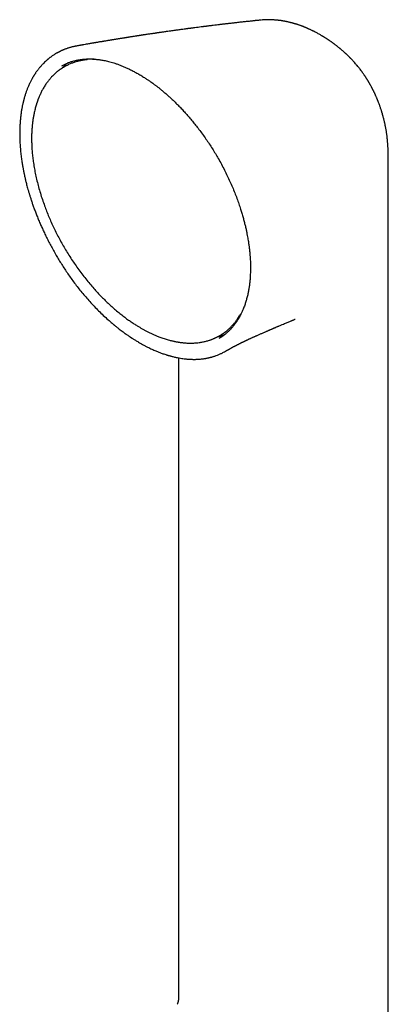
# Model space of a CAD drawing. Units: millimetres. Extents: x 8 to 968, y 12 to 1099.
# Drawn here: x 670 to 708, y 354 to 457 of the extents above; entities that cross this region are included whole.
import ezdxf

# ---------------------------------------------------------------- set-up
doc = ezdxf.new("R2010")
doc.units = ezdxf.units.MM

msp = doc.modelspace()

# ---------------------------------------------------------------- linework, layer by layer
at = {"color": 7, "linetype": 'Continuous', "lineweight": 30}
for p, q in [((694.78, 456.83), (694.77, 456.83)), ((700.26, 455.63), (700.25, 455.64)), ((675.53, 454.12), (675.53, 454.12)), ((676.67, 452.7), (676.65, 452.7)), ((677.07, 452.74), (676.67, 452.7)), ((673.98, 452.06), (674, 452.07)), ((706.69, 448.94), (706.69, 448.92)), ((707.99, 430.91), (707.99, 442.26)), ((692.28, 425.66), (692.51, 425.99)), ((692.26, 425.63), (692.28, 425.66)), ((686.14, 421.63), (686.14, 354.96)), ((686.06, 354.4), (686.06, 354.41))]:
    msp.add_line(p, q, dxfattribs=at)
at = {"color": 7, "linetype": 'Continuous', "lineweight": 30, "flags": 128}
for points in [[(707.99, 333.41), (707.99, 377.79), (707.99, 430.91)], [(692.51, 425.99), (692.52, 426), (692.65, 426.19)]]:
    msp.add_lwpolyline(points, dxfattribs=at)
at = {"color": 7, "linetype": 'Continuous', "lineweight": 30}
msp.add_arc((677.66, 446.22), 6.55, 92.757, 95.1672, dxfattribs=at)
for points, knots in [([(694.77, 456.83), (694.75, 456.83), (694.67, 456.82), (694.54, 456.8), (694.39, 456.79), (694.27, 456.78), (694.17, 456.77), (694.1, 456.76), (694.03, 456.75), (693.96, 456.74), (693.87, 456.73), (693.75, 456.72), (693.6, 456.7), (693.41, 456.68), (693.2, 456.66), (692.91, 456.63), (692.53, 456.59), (692.16, 456.55), (691.89, 456.51), (691.7, 456.49), (691.52, 456.47), (691.36, 456.45), (691.24, 456.44), (691.14, 456.43), (691.06, 456.42), (690.99, 456.41), (690.92, 456.4), (690.87, 456.4), (690.8, 456.39), (690.72, 456.38), (690.61, 456.37), (690.49, 456.35), (690.37, 456.34), (690.18, 456.31), (689.93, 456.28), (689.66, 456.25), (689.45, 456.23), (689.3, 456.21), (689.19, 456.19), (689.1, 456.18), (689.02, 456.17), (688.95, 456.16), (688.86, 456.15), (688.75, 456.14), (688.64, 456.12), (688.33, 456.08), (688.01, 456.04), (687.69, 456), (687.56, 455.98), (687.44, 455.97), (687.34, 455.95), (687.25, 455.94), (687.18, 455.93), (687.12, 455.93), (687.04, 455.92), (686.95, 455.9), (686.8, 455.88), (686.61, 455.86), (686.39, 455.83), (686.18, 455.8), (685.98, 455.77), (685.76, 455.74), (685.54, 455.71), (685.29, 455.68), (685.07, 455.65), (684.86, 455.62), (684.67, 455.59), (684.49, 455.56), (684.35, 455.54), (684.25, 455.53), (684.17, 455.52), (684.1, 455.51), (684.05, 455.5), (684, 455.49), (683.94, 455.48), (683.88, 455.48), (683.8, 455.46), (683.71, 455.45), (683.6, 455.43), (683.46, 455.41), (683.31, 455.39), (683.13, 455.36), (682.93, 455.34), (682.76, 455.31), (682.6, 455.29), (682.48, 455.27), (682.37, 455.25), (682.29, 455.24), (682.23, 455.23), (682.19, 455.22), (682.15, 455.22), (682.09, 455.21), (682, 455.19), (681.88, 455.18), (681.75, 455.16), (681.61, 455.14), (681.47, 455.11), (681.33, 455.09), (681.19, 455.07), (681.07, 455.05), (680.95, 455.03), (680.84, 455.01), (680.76, 455), (680.69, 454.99), (680.61, 454.98), (680.52, 454.96), (680.39, 454.94), (680.24, 454.92), (680.08, 454.89), (679.92, 454.87), (679.78, 454.84), (679.64, 454.82), (679.51, 454.8), (679.39, 454.78), (679.27, 454.76), (679.15, 454.74), (679.02, 454.72), (678.87, 454.7), (678.71, 454.67), (678.54, 454.64), (678.39, 454.62), (678.26, 454.59), (678.14, 454.57), (678.03, 454.56), (677.92, 454.54), (677.81, 454.52), (677.72, 454.5), (677.63, 454.49), (677.56, 454.48), (677.49, 454.46), (677.42, 454.45), (677.33, 454.44), (677.23, 454.42), (677.11, 454.4), (677, 454.38), (676.89, 454.36), (676.73, 454.33), (676.53, 454.3), (676.34, 454.27), (676.21, 454.24), (676.14, 454.23), (676.07, 454.22), (676, 454.21), (675.93, 454.19), (675.85, 454.18), (675.74, 454.16), (675.63, 454.14), (675.56, 454.13), (675.53, 454.12)], [0, 0, 0, 0, 0.00359, 0.012332, 0.019865, 0.02619, 0.031305, 0.035212, 0.037909, 0.04177, 0.046395, 0.0518, 0.060258, 0.070115, 0.081211, 0.092625, 0.115954, 0.139954, 0.149566, 0.159282, 0.168953, 0.177647, 0.183255, 0.188259, 0.192661, 0.196461, 0.199657, 0.202288, 0.205383, 0.209852, 0.215437, 0.221798, 0.228232, 0.234719, 0.251153, 0.267472, 0.275889, 0.283961, 0.29069, 0.294512, 0.297946, 0.301955, 0.306607, 0.311903, 0.317842, 0.32425, 0.36013, 0.367414, 0.374403, 0.380595, 0.385982, 0.390567, 0.393607, 0.396818, 0.400776, 0.40548, 0.41093, 0.423601, 0.435266, 0.445994, 0.456371, 0.466534, 0.479421, 0.491868, 0.504756, 0.513868, 0.524127, 0.535535, 0.541226, 0.546291, 0.550536, 0.55396, 0.556564, 0.559074, 0.561744, 0.565096, 0.569131, 0.57385, 0.579251, 0.586626, 0.594922, 0.60413, 0.614252, 0.625287, 0.631746, 0.638439, 0.64426, 0.648716, 0.651259, 0.653157, 0.655224, 0.657546, 0.662748, 0.668901, 0.675833, 0.683111, 0.690715, 0.698646, 0.705106, 0.711767, 0.718237, 0.723689, 0.728096, 0.731459, 0.734896, 0.739755, 0.746394, 0.754792, 0.763481, 0.771546, 0.778988, 0.785805, 0.792876, 0.799367, 0.805289, 0.811282, 0.81818, 0.825836, 0.834345, 0.843143, 0.851989, 0.857912, 0.863856, 0.869822, 0.875808, 0.881429, 0.886228, 0.89083, 0.89429, 0.897302, 0.901494, 0.90603, 0.911465, 0.917563, 0.923587, 0.929483, 0.93525, 0.948337, 0.960614, 0.964477, 0.968223, 0.971853, 0.975367, 0.97884, 0.982978, 0.98893, 0.996045, 1, 1, 1, 1]), ([(695.97, 456.85), (695.92, 456.85), (695.83, 456.86), (695.71, 456.86), (695.62, 456.86), (695.54, 456.86), (695.47, 456.86), (695.4, 456.86), (695.32, 456.86), (695.21, 456.86), (695.08, 456.85), (694.97, 456.84), (694.89, 456.84), (694.86, 456.83)], [0, 0, 0, 0, 0.132395, 0.237779, 0.316201, 0.379028, 0.44707, 0.505208, 0.566568, 0.669695, 0.794616, 0.933795, 1, 1, 1, 1]), ([(700.25, 455.64), (700.24, 455.65), (700.2, 455.67), (700.14, 455.7), (700.06, 455.73), (699.97, 455.78), (699.87, 455.83), (699.77, 455.87), (699.69, 455.91), (699.62, 455.94), (699.55, 455.97), (699.48, 456), (699.39, 456.04), (699.29, 456.08), (699.2, 456.12), (699.12, 456.15), (699.05, 456.18), (698.97, 456.2), (698.9, 456.23), (698.8, 456.26), (698.7, 456.3), (698.6, 456.33), (698.52, 456.36), (698.45, 456.38), (698.37, 456.41), (698.28, 456.43), (698.2, 456.46), (698.13, 456.48), (698.05, 456.5), (697.96, 456.53), (697.85, 456.55), (697.73, 456.58), (697.6, 456.61), (697.49, 456.64), (697.4, 456.66), (697.33, 456.67), (697.26, 456.69), (697.18, 456.7), (697.09, 456.72), (697, 456.73), (696.92, 456.75), (696.85, 456.76), (696.79, 456.77), (696.73, 456.77), (696.66, 456.78), (696.57, 456.79), (696.46, 456.81), (696.33, 456.82), (696.17, 456.83), (696.05, 456.84), (695.98, 456.85), (695.96, 456.85)], [0, 0, 0, 0, 0.012776, 0.028301, 0.044336, 0.068184, 0.093672, 0.116456, 0.136366, 0.152934, 0.167134, 0.185522, 0.207081, 0.231752, 0.254123, 0.273654, 0.290528, 0.30658, 0.325437, 0.346707, 0.37336, 0.398687, 0.416977, 0.431754, 0.450451, 0.472364, 0.49161, 0.506861, 0.524649, 0.54568, 0.570405, 0.599098, 0.629934, 0.656793, 0.674874, 0.690911, 0.70531, 0.722676, 0.744559, 0.768046, 0.7867, 0.801187, 0.815008, 0.829679, 0.845966, 0.864976, 0.884856, 0.919465, 0.953977, 0.989434, 1, 1, 1, 1]), ([(700.93, 455.27), (700.83, 455.33), (700.68, 455.41), (700.45, 455.53), (700.34, 455.59), (700.26, 455.63)], [0, 0, 0, 0, 0.481683, 0.670687, 1, 1, 1, 1]), ([(706.69, 448.94), (706.69, 448.95), (706.68, 448.97), (706.66, 449), (706.64, 449.05), (706.62, 449.1), (706.6, 449.14), (706.57, 449.21), (706.53, 449.28), (706.5, 449.35), (706.47, 449.41), (706.44, 449.46), (706.41, 449.52), (706.38, 449.59), (706.34, 449.66), (706.31, 449.73), (706.27, 449.79), (706.23, 449.87), (706.19, 449.96), (706.14, 450.04), (706.1, 450.11), (706.06, 450.17), (706.02, 450.25), (705.98, 450.33), (705.94, 450.39), (705.9, 450.46), (705.86, 450.52), (705.81, 450.59), (705.77, 450.67), (705.73, 450.73), (705.7, 450.78), (705.66, 450.84), (705.62, 450.9), (705.57, 450.98), (705.52, 451.05), (705.46, 451.13), (705.41, 451.21), (705.35, 451.3), (705.29, 451.38), (705.23, 451.46), (705.18, 451.53), (705.1, 451.64), (705, 451.77), (704.88, 451.92), (704.76, 452.06), (704.63, 452.21), (704.53, 452.33), (704.45, 452.43), (704.39, 452.49), (704.33, 452.56), (704.26, 452.63), (704.19, 452.71), (704.13, 452.77), (704.07, 452.83), (704, 452.9), (703.94, 452.97), (703.87, 453.03), (703.81, 453.09), (703.76, 453.14), (703.72, 453.19), (703.66, 453.24), (703.6, 453.29), (703.55, 453.34), (703.5, 453.39), (703.45, 453.43), (703.39, 453.49), (703.32, 453.55), (703.24, 453.62), (703.16, 453.69), (703.09, 453.75), (703.03, 453.8), (702.97, 453.85), (702.9, 453.91), (702.82, 453.97), (702.75, 454.03), (702.69, 454.08), (702.63, 454.13), (702.57, 454.17), (702.51, 454.22), (702.43, 454.28), (702.35, 454.33), (702.29, 454.39), (702.23, 454.43), (702.17, 454.47), (702.1, 454.52), (702.03, 454.57), (701.95, 454.63), (701.87, 454.68), (701.81, 454.72), (701.75, 454.76), (701.69, 454.8), (701.62, 454.85), (701.54, 454.9), (701.46, 454.95), (701.38, 455), (701.31, 455.04), (701.26, 455.08), (701.2, 455.11), (701.14, 455.15), (701.04, 455.2), (700.97, 455.24), (700.93, 455.27)], [0, 0, 0, 0, 0.000565, 0.00755, 0.013562, 0.01896, 0.024463, 0.031954, 0.042901, 0.051839, 0.058567, 0.064831, 0.072373, 0.082737, 0.092276, 0.099627, 0.107725, 0.117449, 0.130317, 0.140781, 0.14936, 0.157179, 0.168026, 0.178846, 0.187772, 0.195345, 0.203714, 0.214725, 0.224326, 0.232692, 0.239775, 0.247128, 0.256594, 0.266388, 0.278226, 0.287612, 0.298642, 0.311584, 0.323886, 0.333459, 0.344034, 0.356673, 0.379018, 0.399776, 0.424371, 0.442381, 0.468965, 0.477747, 0.486084, 0.497072, 0.510599, 0.522035, 0.531532, 0.540573, 0.551869, 0.563264, 0.574578, 0.583221, 0.590765, 0.598745, 0.60694, 0.616965, 0.626011, 0.633367, 0.639933, 0.649205, 0.660213, 0.673074, 0.686457, 0.696889, 0.705778, 0.713631, 0.724341, 0.736647, 0.74737, 0.756516, 0.764243, 0.772347, 0.781595, 0.793204, 0.805042, 0.814299, 0.822463, 0.830379, 0.839382, 0.849841, 0.862062, 0.873204, 0.881767, 0.88969, 0.89775, 0.906915, 0.91751, 0.929671, 0.940897, 0.949926, 0.957559, 0.962897, 0.97173, 0.984099, 1, 1, 1, 1]), ([(675.53, 454.12), (675.5, 454.12), (675.44, 454.1), (675.34, 454.08), (675.24, 454.06), (675.13, 454.04), (675.01, 454.01), (674.89, 453.97), (674.77, 453.94), (674.65, 453.9), (674.53, 453.86), (674.41, 453.82), (674.29, 453.78), (674.19, 453.73), (674.11, 453.7), (674.06, 453.68), (674.02, 453.66), (673.99, 453.65), (673.96, 453.64), (673.94, 453.63), (673.91, 453.61), (673.88, 453.6), (673.83, 453.57), (673.77, 453.55), (673.7, 453.51), (673.63, 453.47), (673.56, 453.43), (673.49, 453.4), (673.39, 453.34), (673.27, 453.27), (673.13, 453.17), (673, 453.09), (672.89, 453.01), (672.79, 452.94), (672.71, 452.88), (672.64, 452.82), (672.58, 452.77), (672.54, 452.74), (672.51, 452.71), (672.47, 452.67), (672.42, 452.63), (672.33, 452.55), (672.19, 452.42), (672, 452.24), (671.82, 452.03), (671.67, 451.86), (671.55, 451.72), (671.48, 451.62), (671.41, 451.52), (671.33, 451.42), (671.26, 451.32), (671.21, 451.23), (671.16, 451.16), (671.12, 451.1), (671.09, 451.06), (671.08, 451.03), (671.06, 451), (671.03, 450.95), (670.99, 450.89), (670.95, 450.82), (670.89, 450.72), (670.83, 450.6), (670.76, 450.46), (670.69, 450.33), (670.62, 450.19), (670.55, 450.03), (670.48, 449.87), (670.42, 449.73), (670.37, 449.59), (670.3, 449.4), (670.21, 449.15), (670.14, 448.9), (670.08, 448.73), (670.06, 448.62), (670.03, 448.53), (670.01, 448.45), (670, 448.4), (669.99, 448.36), (669.98, 448.32), (669.97, 448.27), (669.95, 448.21), (669.94, 448.14), (669.92, 448.05), (669.89, 447.94), (669.86, 447.8), (669.83, 447.65), (669.8, 447.48), (669.77, 447.29), (669.74, 447.1), (669.72, 446.9), (669.69, 446.62), (669.65, 446.25), (669.62, 445.78), (669.6, 445.29), (669.6, 444.79), (669.62, 444.27), (669.64, 443.81), (669.67, 443.41), (669.7, 443.11), (669.73, 442.82), (669.77, 442.54), (669.8, 442.29), (669.84, 442.05), (669.87, 441.84), (669.9, 441.64), (669.94, 441.46), (669.96, 441.31), (669.99, 441.19), (670.01, 441.09), (670.02, 441.02), (670.03, 440.95), (670.05, 440.88), (670.07, 440.8), (670.09, 440.69), (670.12, 440.55), (670.16, 440.37), (670.2, 440.18), (670.25, 439.99), (670.3, 439.78), (670.36, 439.54), (670.43, 439.29), (670.51, 439.01), (670.6, 438.71), (670.7, 438.4), (670.8, 438.07), (670.92, 437.71), (671.05, 437.34), (671.2, 436.94), (671.36, 436.52), (671.53, 436.08), (671.72, 435.64), (671.92, 435.2), (672.12, 434.75), (672.34, 434.29), (672.58, 433.81), (672.84, 433.32), (673.11, 432.82), (673.4, 432.32), (673.69, 431.83), (673.98, 431.36), (674.29, 430.87), (674.62, 430.39), (674.96, 429.9), (675.31, 429.42), (675.68, 428.93), (676.07, 428.45), (676.48, 427.96), (676.91, 427.48), (677.36, 426.99), (677.83, 426.52), (678.31, 426.05), (678.78, 425.62), (679.17, 425.28), (679.4, 425.09), (679.49, 425.01)], [0, 0, 0, 0, 0.002585, 0.006002, 0.009986, 0.014487, 0.019216, 0.024136, 0.029245, 0.034095, 0.039102, 0.044267, 0.049459, 0.054039, 0.05792, 0.059607, 0.061117, 0.062451, 0.063609, 0.06459, 0.0656, 0.067096, 0.069096, 0.07173, 0.0749, 0.078166, 0.081328, 0.084388, 0.087347, 0.094767, 0.101454, 0.107403, 0.112623, 0.117264, 0.121385, 0.124986, 0.128065, 0.129734, 0.131369, 0.133405, 0.135863, 0.138743, 0.147941, 0.157944, 0.168697, 0.179934, 0.18447, 0.189075, 0.193748, 0.198488, 0.203114, 0.207101, 0.210419, 0.213068, 0.214508, 0.215632, 0.216965, 0.218886, 0.221395, 0.224491, 0.228173, 0.233902, 0.239442, 0.244711, 0.249713, 0.256398, 0.262538, 0.268132, 0.27318, 0.277731, 0.288948, 0.300277, 0.30386, 0.307454, 0.310802, 0.313406, 0.315253, 0.31644, 0.317661, 0.319251, 0.321211, 0.323541, 0.32624, 0.330166, 0.334679, 0.339778, 0.345461, 0.35145, 0.357557, 0.363779, 0.370118, 0.38377, 0.397923, 0.412572, 0.426964, 0.441816, 0.457129, 0.466184, 0.474712, 0.482689, 0.490113, 0.497119, 0.503551, 0.509408, 0.514691, 0.519399, 0.52353, 0.526985, 0.529301, 0.531119, 0.532888, 0.534862, 0.53704, 0.539424, 0.543583, 0.548249, 0.553422, 0.558469, 0.563979, 0.570101, 0.576839, 0.58419, 0.592154, 0.600328, 0.609061, 0.618353, 0.628205, 0.638621, 0.649602, 0.661153, 0.673279, 0.684662, 0.696519, 0.708856, 0.72168, 0.734994, 0.748777, 0.763019, 0.776082, 0.789493, 0.803243, 0.817329, 0.831747, 0.846234, 0.861048, 0.876199, 0.891702, 0.907873, 0.924437, 0.941392, 0.958729, 0.976439, 0.990604, 1, 1, 1, 1]), ([(676.67, 452.7), (676.65, 452.7), (676.63, 452.7), (676.58, 452.69), (676.53, 452.69), (676.46, 452.68), (676.37, 452.67), (676.28, 452.65), (676.17, 452.64), (676.06, 452.61), (675.88, 452.58), (675.64, 452.52), (675.33, 452.43), (675.01, 452.32), (674.69, 452.18), (674.44, 452.06), (674.26, 451.96), (674.16, 451.9), (674.07, 451.84), (673.98, 451.79), (673.91, 451.74), (673.86, 451.7), (673.81, 451.67), (673.78, 451.65), (673.75, 451.63), (673.73, 451.62), (673.71, 451.6), (673.68, 451.58), (673.64, 451.55), (673.58, 451.5), (673.52, 451.45), (673.44, 451.39), (673.37, 451.32), (673.25, 451.22), (673.11, 451.08), (672.91, 450.88), (672.7, 450.64), (672.48, 450.36), (672.26, 450.05), (672.06, 449.72), (671.88, 449.39), (671.75, 449.12), (671.67, 448.93), (671.62, 448.81), (671.58, 448.7), (671.54, 448.61), (671.51, 448.54), (671.49, 448.48), (671.47, 448.43), (671.46, 448.39), (671.44, 448.34), (671.42, 448.28), (671.39, 448.2), (671.36, 448.12), (671.34, 448.03), (671.31, 447.93), (671.25, 447.74), (671.17, 447.42), (671.08, 447.02), (671.01, 446.64), (670.96, 446.27), (670.91, 445.89), (670.88, 445.48), (670.85, 445.04), (670.84, 444.59), (670.85, 444.1), (670.86, 443.6), (670.9, 443.06), (670.96, 442.51), (671.04, 441.93), (671.13, 441.32), (671.26, 440.7), (671.4, 440.07), (671.56, 439.43), (671.75, 438.78), (671.96, 438.13), (672.18, 437.5), (672.41, 436.9), (672.64, 436.32), (672.89, 435.75), (673.16, 435.17), (673.44, 434.59), (673.74, 434.02), (674.06, 433.44), (674.39, 432.87), (674.73, 432.31), (675.1, 431.75), (675.47, 431.2), (675.87, 430.65), (676.27, 430.12), (676.68, 429.6), (677.1, 429.11), (677.51, 428.64), (677.91, 428.21), (678.32, 427.8), (678.71, 427.41), (679.1, 427.05), (679.5, 426.69), (679.91, 426.35), (680.33, 426.02), (680.73, 425.71), (681.12, 425.44), (681.49, 425.19), (681.82, 424.98), (682.11, 424.81), (682.36, 424.66), (682.62, 424.52), (682.89, 424.37), (683.18, 424.23), (683.47, 424.09), (683.78, 423.96), (684.06, 423.85), (684.31, 423.75), (684.53, 423.67), (684.75, 423.6), (684.97, 423.53), (685.18, 423.47), (685.37, 423.43), (685.54, 423.39), (685.67, 423.36), (685.79, 423.33), (685.88, 423.31), (685.96, 423.3), (686.03, 423.29), (686.11, 423.27), (686.21, 423.26), (686.33, 423.24), (686.47, 423.22), (686.64, 423.2), (686.82, 423.19), (687.02, 423.17), (687.3, 423.16), (687.65, 423.17), (688.07, 423.19), (688.41, 423.24), (688.66, 423.28), (688.84, 423.32), (689.01, 423.36), (689.19, 423.41), (689.34, 423.46), (689.47, 423.5), (689.57, 423.54), (689.66, 423.57), (689.73, 423.6), (689.79, 423.63), (689.84, 423.65), (689.89, 423.67), (689.94, 423.69), (690, 423.72), (690.07, 423.75), (690.15, 423.79), (690.23, 423.84), (690.34, 423.89), (690.46, 423.96), (690.59, 424.04), (690.74, 424.14), (690.9, 424.25), (691.05, 424.36), (691.2, 424.48), (691.33, 424.59), (691.45, 424.7), (691.57, 424.81), (691.68, 424.93), (691.79, 425.05), (691.9, 425.17), (692, 425.29), (692.08, 425.39), (692.16, 425.49), (692.22, 425.58), (692.26, 425.63), (692.28, 425.66)], [0, 0, 0, 0, 0.000751, 0.0018, 0.003151, 0.004982, 0.007179, 0.009743, 0.012675, 0.015974, 0.019577, 0.028136, 0.036691, 0.046867, 0.057037, 0.067198, 0.070892, 0.07447, 0.077682, 0.08052, 0.082984, 0.085074, 0.086453, 0.087601, 0.088519, 0.089205, 0.089836, 0.090752, 0.092345, 0.094414, 0.096961, 0.099759, 0.1026, 0.105483, 0.112449, 0.119652, 0.129162, 0.139016, 0.149174, 0.159638, 0.169098, 0.178792, 0.182402, 0.185597, 0.188378, 0.190746, 0.192839, 0.194449, 0.195576, 0.196456, 0.197716, 0.199388, 0.201344, 0.203606, 0.205902, 0.208203, 0.210506, 0.22083, 0.231221, 0.239157, 0.247369, 0.25592, 0.26481, 0.27404, 0.283608, 0.293515, 0.303762, 0.314347, 0.32527, 0.336533, 0.348116, 0.359849, 0.371687, 0.383632, 0.395683, 0.40784, 0.420104, 0.4307, 0.441375, 0.452128, 0.46296, 0.47387, 0.484859, 0.495926, 0.507072, 0.518297, 0.529601, 0.540983, 0.552445, 0.563986, 0.575486, 0.586691, 0.597594, 0.608194, 0.618493, 0.628489, 0.638182, 0.647573, 0.658147, 0.66831, 0.678061, 0.687401, 0.696329, 0.704845, 0.710962, 0.716884, 0.723014, 0.729463, 0.736231, 0.743318, 0.750725, 0.758452, 0.763564, 0.768808, 0.774183, 0.779688, 0.784941, 0.789625, 0.793739, 0.797009, 0.799801, 0.802114, 0.803956, 0.805712, 0.807615, 0.810118, 0.813161, 0.816742, 0.820863, 0.825523, 0.830723, 0.836456, 0.847442, 0.858649, 0.870079, 0.875035, 0.880032, 0.885069, 0.890147, 0.895193, 0.898746, 0.90185, 0.904506, 0.906713, 0.908472, 0.910014, 0.911534, 0.913079, 0.914854, 0.916992, 0.919495, 0.922362, 0.925592, 0.929721, 0.934323, 0.939398, 0.944947, 0.95097, 0.956027, 0.96102, 0.965747, 0.970206, 0.974398, 0.979358, 0.983883, 0.987975, 0.991632, 0.994855, 0.997644, 1, 1, 1, 1]), ([(674, 452.07), (674.09, 452.11), (674.27, 452.21), (674.57, 452.35), (674.89, 452.47), (675.24, 452.57), (675.54, 452.64), (675.78, 452.68), (675.94, 452.71), (676.1, 452.73), (676.24, 452.74), (676.37, 452.76), (676.49, 452.76), (676.6, 452.77), (676.68, 452.77), (676.76, 452.77), (676.82, 452.77), (676.86, 452.77), (676.9, 452.77), (676.93, 452.77), (676.96, 452.77), (677.01, 452.77), (677.07, 452.77), (677.14, 452.77), (677.23, 452.76), (677.34, 452.75), (677.47, 452.75), (677.62, 452.73), (677.78, 452.71), (677.97, 452.69), (678.17, 452.66), (678.38, 452.62), (678.62, 452.57), (678.87, 452.51), (679.14, 452.44), (679.43, 452.35), (679.73, 452.25), (680.05, 452.13), (680.38, 452), (680.71, 451.86), (681.06, 451.69), (681.43, 451.51), (681.73, 451.34), (681.92, 451.23), (681.98, 451.2)], [0, 0, 0, 0, 0.043667, 0.091208, 0.140079, 0.190284, 0.241824, 0.263695, 0.285783, 0.306781, 0.32584, 0.342961, 0.358143, 0.371386, 0.38269, 0.392054, 0.399478, 0.404963, 0.408605, 0.412323, 0.416858, 0.422238, 0.429347, 0.438607, 0.45002, 0.463585, 0.479303, 0.497174, 0.517199, 0.539379, 0.563714, 0.589104, 0.616482, 0.64585, 0.677208, 0.710557, 0.7459, 0.783237, 0.819216, 0.856874, 0.896213, 0.937234, 0.979938, 1, 1, 1, 1]), ([(674.65, 452.37), (674.63, 452.36), (674.49, 452.26), (674.28, 452.07), (674.1, 451.89), (674.01, 451.81)], [0, 0, 0, 0, 0.099856, 0.585155, 1, 1, 1, 1]), ([(681.98, 451.2), (681.99, 451.2), (682.06, 451.16), (682.21, 451.07), (682.4, 450.95), (682.58, 450.84), (682.74, 450.73), (682.88, 450.64), (683.01, 450.56), (683.11, 450.49), (683.19, 450.43), (683.25, 450.39), (683.29, 450.36), (683.32, 450.34), (683.35, 450.32), (683.39, 450.29), (683.44, 450.25), (683.51, 450.21), (683.58, 450.15), (683.67, 450.09), (683.77, 450.01), (683.87, 449.93), (684.03, 449.81), (684.25, 449.64), (684.52, 449.41), (684.8, 449.18), (685.08, 448.93), (685.36, 448.68), (685.65, 448.4), (685.95, 448.1), (686.27, 447.78), (686.6, 447.44), (686.92, 447.08), (687.25, 446.7), (687.59, 446.3), (687.93, 445.88), (688.29, 445.42), (688.64, 444.94), (689, 444.43), (689.34, 443.93), (689.67, 443.42), (689.98, 442.91), (690.3, 442.37), (690.62, 441.8), (690.93, 441.2), (691.22, 440.6), (691.5, 440.01), (691.76, 439.42), (692, 438.83), (692.22, 438.25), (692.43, 437.68), (692.6, 437.16), (692.74, 436.69), (692.87, 436.27), (692.98, 435.85), (693.08, 435.44), (693.17, 435.06), (693.24, 434.71), (693.3, 434.4), (693.35, 434.12), (693.4, 433.87), (693.43, 433.64), (693.46, 433.44), (693.49, 433.26), (693.51, 433.11), (693.52, 432.98), (693.53, 432.89), (693.54, 432.82), (693.54, 432.77), (693.55, 432.7), (693.56, 432.61), (693.57, 432.5), (693.58, 432.36), (693.59, 432.2), (693.61, 432.02), (693.62, 431.82), (693.63, 431.6), (693.63, 431.37), (693.64, 431.13), (693.64, 430.87), (693.63, 430.61), (693.62, 430.28), (693.6, 429.9), (693.56, 429.48), (693.51, 429.07), (693.44, 428.68), (693.37, 428.28), (693.27, 427.89), (693.16, 427.49), (693.06, 427.17), (692.96, 426.92), (692.89, 426.72), (692.82, 426.55), (692.75, 426.4), (692.68, 426.26), (692.62, 426.14), (692.57, 426.04), (692.53, 425.96), (692.5, 425.91), (692.48, 425.86), (692.45, 425.82), (692.42, 425.77), (692.39, 425.72), (692.36, 425.66), (692.31, 425.59), (692.26, 425.51), (692.2, 425.41), (692.13, 425.32), (692.06, 425.21), (691.97, 425.09), (691.85, 424.93), (691.69, 424.74), (691.49, 424.53), (691.31, 424.35), (691.16, 424.21), (691.02, 424.1), (690.89, 424), (690.76, 423.9), (690.65, 423.82), (690.54, 423.75), (690.45, 423.7), (690.4, 423.67), (690.38, 423.66)], [0, 0, 0, 0, 0.000574, 0.00849, 0.015728, 0.022286, 0.028166, 0.033366, 0.037886, 0.041728, 0.044889, 0.046814, 0.048357, 0.049517, 0.050294, 0.051765, 0.053631, 0.05596, 0.058751, 0.062005, 0.065717, 0.069711, 0.073895, 0.083277, 0.093493, 0.104544, 0.114575, 0.125207, 0.13644, 0.148274, 0.160709, 0.173746, 0.186587, 0.199964, 0.213874, 0.228319, 0.243299, 0.25952, 0.275564, 0.291413, 0.307068, 0.322528, 0.337793, 0.355534, 0.373004, 0.390202, 0.40713, 0.424086, 0.440762, 0.457155, 0.473268, 0.489098, 0.501339, 0.513406, 0.525299, 0.537018, 0.548451, 0.558129, 0.567063, 0.575254, 0.582703, 0.589408, 0.59537, 0.600589, 0.605174, 0.608977, 0.612017, 0.613495, 0.614939, 0.616934, 0.619522, 0.622982, 0.627131, 0.631971, 0.6375, 0.643719, 0.650628, 0.657772, 0.665529, 0.673888, 0.682391, 0.690797, 0.705567, 0.720028, 0.73418, 0.748024, 0.76156, 0.777238, 0.792481, 0.807291, 0.815816, 0.824022, 0.831528, 0.83832, 0.844399, 0.849764, 0.854415, 0.858353, 0.860465, 0.862476, 0.864512, 0.866589, 0.869046, 0.872055, 0.875591, 0.879652, 0.88424, 0.889352, 0.894991, 0.901155, 0.907679, 0.921035, 0.933898, 0.946268, 0.954276, 0.962064, 0.96963, 0.976964, 0.983744, 0.989839, 0.995253, 1, 1, 1, 1]), ([(707.99, 442.26), (707.99, 442.32), (707.99, 442.43), (707.99, 442.58), (707.99, 442.71), (707.99, 442.8), (707.99, 442.88), (707.98, 442.94), (707.98, 442.99), (707.98, 443.04), (707.98, 443.09), (707.98, 443.15), (707.98, 443.23), (707.97, 443.32), (707.97, 443.42), (707.96, 443.52), (707.96, 443.63), (707.95, 443.76), (707.94, 443.89), (707.93, 444.01), (707.92, 444.13), (707.91, 444.26), (707.9, 444.4), (707.88, 444.57), (707.86, 444.73), (707.84, 444.9), (707.81, 445.06), (707.79, 445.24), (707.76, 445.41), (707.73, 445.59), (707.7, 445.73), (707.67, 445.85), (707.66, 445.94), (707.64, 446.03), (707.62, 446.12), (707.6, 446.21), (707.57, 446.32), (707.54, 446.44), (707.51, 446.55), (707.49, 446.66), (707.46, 446.76), (707.44, 446.85), (707.42, 446.91), (707.4, 446.96), (707.39, 447.01), (707.37, 447.08), (707.35, 447.16), (707.32, 447.24), (707.3, 447.32), (707.28, 447.39), (707.24, 447.49), (707.2, 447.62), (707.15, 447.78), (707.09, 447.93), (707.04, 448.08), (706.99, 448.21), (706.95, 448.31), (706.92, 448.38), (706.9, 448.45), (706.87, 448.51), (706.85, 448.56), (706.82, 448.63), (706.78, 448.72), (706.74, 448.82), (706.71, 448.89), (706.7, 448.92)], [0, 0, 0, 0, 0.027528, 0.050613, 0.069252, 0.083295, 0.093491, 0.102304, 0.110074, 0.11711, 0.125005, 0.13399, 0.144068, 0.159925, 0.173408, 0.186316, 0.20308, 0.22401, 0.241868, 0.258603, 0.275479, 0.294292, 0.314709, 0.339079, 0.367013, 0.388246, 0.411123, 0.438926, 0.464895, 0.488637, 0.515919, 0.528687, 0.542472, 0.555928, 0.568101, 0.581067, 0.597513, 0.618064, 0.633233, 0.648191, 0.666655, 0.678509, 0.687654, 0.694155, 0.701434, 0.711414, 0.723952, 0.737889, 0.749307, 0.759109, 0.770871, 0.796734, 0.81805, 0.841517, 0.868579, 0.89029, 0.901368, 0.913558, 0.924504, 0.93352, 0.941148, 0.951552, 0.965778, 0.98382, 1, 1, 1, 1]), ([(679.43, 425.07), (679.43, 425.06), (679.45, 425.04), (679.48, 425.02), (679.5, 425)], [0, 0, 0, 0, 0.048521, 1, 1, 1, 1]), ([(679.5, 425), (679.51, 425), (679.59, 424.93), (679.75, 424.8), (679.97, 424.63), (680.17, 424.47), (680.36, 424.33), (680.52, 424.21), (680.67, 424.11), (680.79, 424.02), (680.9, 423.95), (680.99, 423.89), (681.06, 423.84), (681.11, 423.8), (681.16, 423.78), (681.19, 423.75), (681.23, 423.72), (681.29, 423.69), (681.37, 423.64), (681.47, 423.57), (681.59, 423.5), (681.73, 423.41), (681.9, 423.31), (682.02, 423.24), (682.09, 423.2)], [0, 0, 0, 0, 0.004633, 0.099196, 0.186137, 0.265461, 0.337167, 0.401248, 0.45769, 0.506479, 0.5476, 0.581036, 0.606802, 0.627339, 0.644229, 0.657526, 0.670035, 0.691156, 0.720904, 0.759297, 0.806363, 0.862136, 0.926663, 1, 1, 1, 1]), ([(691.22, 422.41), (691.22, 422.42), (691.23, 422.42), (691.24, 422.43), (691.26, 422.44), (691.29, 422.46), (691.31, 422.47), (691.34, 422.49), (691.36, 422.5), (691.38, 422.51), (691.4, 422.52), (691.42, 422.54), (691.45, 422.55), (691.48, 422.57), (691.52, 422.59), (691.55, 422.61), (691.58, 422.63), (691.62, 422.65), (691.67, 422.68), (691.74, 422.72), (691.81, 422.76), (691.88, 422.8), (691.96, 422.84), (692.02, 422.87), (692.07, 422.89), (692.1, 422.91), (692.14, 422.93), (692.16, 422.94), (692.19, 422.96), (692.22, 422.97), (692.25, 422.99), (692.28, 423), (692.31, 423.02), (692.33, 423.03), (692.36, 423.04), (692.39, 423.06), (692.42, 423.07), (692.46, 423.09), (692.49, 423.11), (692.52, 423.13), (692.56, 423.14), (692.61, 423.17), (692.67, 423.2), (692.75, 423.24), (692.82, 423.27), (692.9, 423.31), (692.97, 423.34), (693.04, 423.37), (693.1, 423.4), (693.17, 423.43), (693.23, 423.46), (693.29, 423.49), (693.35, 423.52), (693.41, 423.55), (693.48, 423.58), (693.55, 423.61), (693.64, 423.65), (693.73, 423.7), (693.84, 423.74), (693.93, 423.79), (694.02, 423.82), (694.1, 423.86), (694.2, 423.91), (694.3, 423.95), (694.41, 424), (694.54, 424.06), (694.67, 424.12), (694.81, 424.18), (694.95, 424.24), (695.08, 424.29), (695.2, 424.35), (695.32, 424.4), (695.41, 424.44), (695.48, 424.47), (695.53, 424.49), (695.59, 424.52), (695.64, 424.54), (695.7, 424.57), (695.78, 424.6), (695.85, 424.63), (695.92, 424.66), (695.98, 424.69), (696.04, 424.71), (696.1, 424.74), (696.17, 424.77), (696.23, 424.79), (696.31, 424.83), (696.41, 424.87), (696.52, 424.92), (696.65, 424.97), (696.8, 425.03), (696.98, 425.11), (697.17, 425.19), (697.37, 425.28), (697.56, 425.35), (697.73, 425.42), (697.85, 425.48), (697.94, 425.51), (698, 425.54), (698.05, 425.56), (698.11, 425.58), (698.18, 425.61), (698.25, 425.64), (698.29, 425.66), (698.3, 425.66)], [0, 0, 0, 0, 0.002962, 0.006322, 0.010013, 0.017339, 0.024634, 0.030347, 0.03584, 0.041322, 0.046867, 0.053293, 0.060728, 0.074256, 0.086717, 0.097371, 0.108072, 0.118692, 0.136521, 0.155719, 0.170726, 0.188889, 0.206923, 0.221824, 0.229465, 0.237122, 0.243922, 0.249594, 0.254902, 0.259507, 0.265458, 0.271768, 0.277257, 0.28204, 0.286724, 0.291784, 0.297652, 0.304269, 0.310752, 0.315579, 0.321093, 0.328294, 0.34086, 0.352815, 0.365756, 0.374996, 0.386548, 0.39693, 0.405831, 0.415082, 0.42398, 0.431928, 0.440647, 0.450077, 0.458942, 0.468032, 0.478669, 0.492762, 0.506107, 0.5178, 0.528502, 0.538677, 0.550928, 0.563165, 0.576567, 0.591704, 0.607535, 0.62373, 0.639965, 0.654593, 0.668394, 0.681961, 0.694903, 0.700411, 0.70594, 0.71157, 0.717375, 0.724293, 0.732612, 0.742009, 0.749394, 0.75506, 0.761562, 0.768743, 0.775765, 0.782573, 0.789296, 0.801571, 0.814116, 0.825937, 0.844121, 0.859758, 0.883898, 0.904744, 0.924134, 0.941115, 0.95764, 0.963354, 0.969022, 0.974639, 0.980272, 0.986852, 0.997357, 1, 1, 1, 1]), ([(690.21, 423.82), (690.26, 423.84), (690.41, 423.87), (690.63, 423.94), (690.84, 424.02), (690.95, 424.06), (691, 424.08)], [0, 0, 0, 0, 0.205456, 0.554916, 0.81879, 1, 1, 1, 1]), ([(682.08, 423.2), (682.18, 423.14), (682.37, 423.04), (682.65, 422.89), (682.91, 422.75), (683.15, 422.64), (683.37, 422.53), (683.58, 422.44), (683.77, 422.36), (683.94, 422.29), (684.1, 422.22), (684.27, 422.16), (684.44, 422.09), (684.62, 422.03), (684.79, 421.98), (684.89, 421.94), (684.94, 421.93)], [0, 0, 0, 0, 0.102546, 0.199014, 0.289481, 0.374011, 0.452654, 0.524203, 0.590145, 0.650503, 0.705295, 0.763496, 0.822167, 0.88547, 0.953412, 1, 1, 1, 1]), ([(684.93, 421.93), (684.95, 421.93), (685, 421.91), (685.08, 421.89), (685.18, 421.86), (685.3, 421.83), (685.43, 421.79), (685.63, 421.74), (685.89, 421.68), (686.19, 421.62), (686.47, 421.57), (686.71, 421.54), (686.92, 421.51), (687.12, 421.5), (687.3, 421.48), (687.47, 421.48), (687.62, 421.47), (687.77, 421.47), (687.91, 421.47), (688.08, 421.48), (688.25, 421.49), (688.43, 421.5), (688.6, 421.52), (688.74, 421.54), (688.86, 421.56), (688.97, 421.57), (689.09, 421.6), (689.18, 421.62), (689.26, 421.63), (689.33, 421.65), (689.37, 421.66), (689.41, 421.67), (689.44, 421.67), (689.48, 421.69), (689.54, 421.7), (689.61, 421.72), (689.7, 421.74), (689.81, 421.78), (689.93, 421.82), (690.11, 421.88), (690.34, 421.97), (690.63, 422.1), (690.9, 422.23), (691.07, 422.33), (691.15, 422.38)], [0, 0, 0, 0, 0.008543, 0.021178, 0.035145, 0.051648, 0.070687, 0.091615, 0.139728, 0.184784, 0.22677, 0.261657, 0.294062, 0.323928, 0.351253, 0.3765, 0.400559, 0.420904, 0.443912, 0.469579, 0.497197, 0.526271, 0.556808, 0.575491, 0.594687, 0.614396, 0.63337, 0.64959, 0.663026, 0.673674, 0.68153, 0.686295, 0.691453, 0.698542, 0.707562, 0.718515, 0.734927, 0.754367, 0.776788, 0.800582, 0.849962, 0.901733, 0.955886, 1, 1, 1, 1]), ([(690.92, 422.25), (690.92, 422.25), (691, 422.29), (691.1, 422.34), (691.2, 422.4), (691.22, 422.42)], [0, 0, 0, 0, 0.000842, 0.810611, 1, 1, 1, 1]), ([(686.02, 354.29), (686.02, 354.29), (686.01, 354.29), (686.01, 354.28), (686.01, 354.28), (686.01, 354.28), (686.01, 354.28), (686.01, 354.28)], [0, 0, 0, 0, 0.342149, 0.609919, 0.80606, 0.961947, 1, 1, 1, 1]), ([(686.03, 354.33), (686.03, 354.32), (686.03, 354.31), (686.02, 354.3), (686.02, 354.3)], [0, 0, 0, 0, 0.649576, 1, 1, 1, 1]), ([(686.06, 354.4), (686.06, 354.39), (686.05, 354.38), (686.05, 354.36), (686.04, 354.35), (686.04, 354.34), (686.04, 354.33), (686.03, 354.33), (686.03, 354.33), (686.03, 354.33)], [0, 0, 0, 0, 0.175403, 0.31726, 0.426815, 0.50513, 0.614506, 0.779894, 1, 1, 1, 1]), ([(686.14, 354.96), (686.14, 354.93), (686.14, 354.88), (686.13, 354.82), (686.13, 354.77), (686.13, 354.73), (686.12, 354.69), (686.12, 354.65), (686.11, 354.62), (686.11, 354.59), (686.1, 354.57), (686.1, 354.56), (686.1, 354.54), (686.09, 354.52), (686.08, 354.49), (686.08, 354.46), (686.07, 354.43), (686.06, 354.42), (686.06, 354.41)], [0, 0, 0, 0, 0.129451, 0.245035, 0.342121, 0.416639, 0.477974, 0.549405, 0.606822, 0.653816, 0.689199, 0.72106, 0.745468, 0.772567, 0.805292, 0.853525, 0.918506, 1, 1, 1, 1])]:
    msp.add_open_spline(points, degree=3, knots=knots, dxfattribs=at)

doc.saveas('drawing.dxf')
